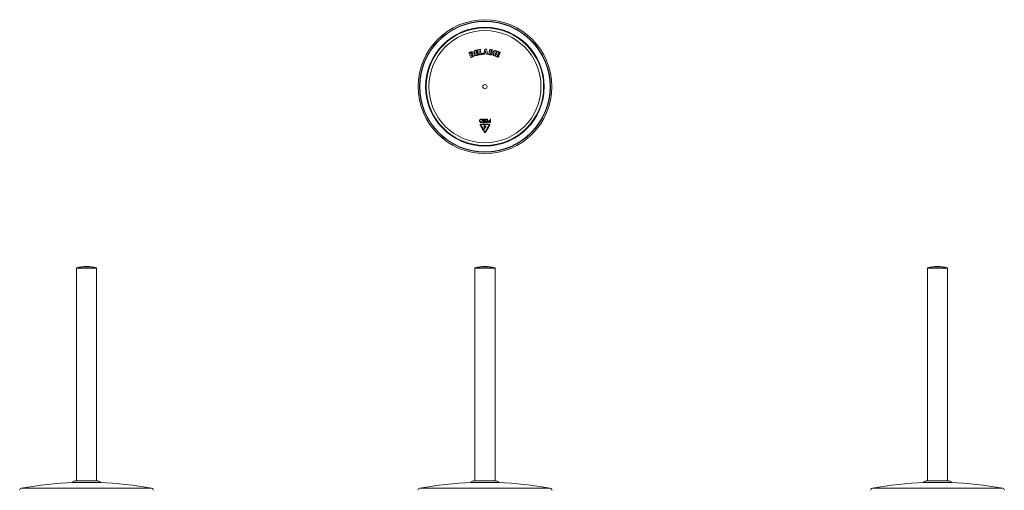
# Model space of a CAD drawing. Units: millimetres. Extents: x -176 to 509, y -266 to 512.
# Drawn here: x -176 to 509, y 185 to 512 of the extents above; entities that cross this region are included whole.
import ezdxf

# ---------------------------------------------------------------- set-up
doc = ezdxf.new("R2010")
doc.units = ezdxf.units.MM

msp = doc.modelspace()

# ---------------------------------------------------------------- linework, layer by layer
at = {"color": 7, "linetype": 'Continuous', "lineweight": 0}
for p, q in [((152.32, 488.33), (152.34, 488.48)), ((147.21, 442.86), (147.85, 442.86)), ((148.19, 437.66), (147.48, 437.66)), ((-136.31, 339.28), (-136.31, 191.66)), ((-122.31, 191.66), (-122.31, 339.28)), ((140.74, 339.28), (140.74, 191.66)), ((154.74, 191.66), (154.74, 339.28)), ((455.41, 339.28), (455.41, 191.66)), ((469.41, 191.66), (469.41, 339.28)), ((-119.41, 190.47), (-139.21, 190.47)), ((-122.26, 191.66), (-136.36, 191.66)), ((138.44, 190.47), (137.84, 190.47)), ((157.64, 190.47), (138.44, 190.47)), ((141.12, 191.66), (140.69, 191.66)), ((154.79, 191.66), (141.12, 191.66)), ((465.78, 190.47), (452.51, 190.47)), ((464.81, 191.66), (455.36, 191.66)), ((469.46, 191.66), (464.81, 191.66)), ((472.31, 190.47), (465.78, 190.47))]:
    msp.add_line(p, q, dxfattribs=at)
at = {"color": 8, "linetype": 'Continuous', "lineweight": 0}
for p, q in [((-122.31, 339.28), (-136.31, 339.28)), ((-136.12, 339.52), (-122.49, 339.52)), ((147.74, 339.28), (140.74, 339.28)), ((140.93, 339.52), (147.74, 339.52)), ((147.74, 339.52), (154.56, 339.52)), ((154.74, 339.28), (147.74, 339.28)), ((469.41, 339.28), (455.41, 339.28)), ((455.59, 339.52), (469.23, 339.52)), ((-174.58, 186.5), (-84.04, 186.5)), ((102.47, 186.5), (193.02, 186.5)), ((417.14, 186.5), (507.68, 186.5))]:
    msp.add_line(p, q, dxfattribs=at)
at = {"color": 7, "linetype": 'Continuous', "lineweight": 0, "flags": 128}
for points in [[(137.93, 489.48), (137.76, 489.41), (137.59, 489.34), (137.43, 489.27), (137.26, 489.19), (137.1, 489.12), (136.93, 489.05), (136.77, 488.98), (136.6, 488.91)], [(136.6, 488.91), (136.77, 488.51), (136.94, 488.11), (137.12, 487.71), (137.3, 487.3), (137.47, 486.89), (137.65, 486.48), (137.83, 486.06), (138.01, 485.64)], [(137.97, 488.81), (137.95, 488.8), (137.94, 488.8), (137.93, 488.79), (137.91, 488.78), (137.9, 488.78), (137.89, 488.77), (137.87, 488.77), (137.86, 488.76)], [(137.86, 488.76), (137.97, 488.5), (138.08, 488.24), (138.2, 487.98), (138.31, 487.72), (138.42, 487.46), (138.54, 487.19), (138.65, 486.93), (138.77, 486.66)], [(138.01, 485.64), (138.21, 485.73), (138.4, 485.81), (138.6, 485.9), (138.8, 485.98), (138.99, 486.07), (139.19, 486.15), (139.39, 486.24), (139.58, 486.32)], [(138.77, 486.66), (138.79, 486.67), (138.81, 486.68), (138.83, 486.69), (138.86, 486.7), (138.88, 486.71), (138.9, 486.72), (138.92, 486.73), (138.95, 486.74)], [(140.37, 488.31), (140.36, 488.34), (140.34, 488.37), (140.33, 488.4), (140.32, 488.43), (140.3, 488.46), (140.29, 488.49), (140.28, 488.52), (140.26, 488.55)], [(142.48, 490.87), (142.21, 490.81), (141.95, 490.74), (141.69, 490.68), (141.43, 490.61), (141.17, 490.55), (140.9, 490.48), (140.64, 490.42), (140.38, 490.35)], [(140.38, 490.35), (140.48, 489.93), (140.59, 489.51), (140.69, 489.08), (140.8, 488.65), (140.91, 488.22), (141.02, 487.78), (141.13, 487.34), (141.24, 486.9)], [(141.24, 486.9), (141.51, 486.97), (141.78, 487.03), (142.05, 487.1), (142.32, 487.17), (142.59, 487.24), (142.86, 487.3), (143.13, 487.37), (143.4, 487.44)], [(141.6, 490), (141.73, 490.03), (141.86, 490.06), (141.98, 490.1), (142.11, 490.13), (142.24, 490.16), (142.37, 490.19), (142.5, 490.22), (142.63, 490.26)], [(141.78, 489.26), (141.76, 489.36), (141.74, 489.45), (141.71, 489.54), (141.69, 489.63), (141.67, 489.72), (141.64, 489.82), (141.62, 489.91), (141.6, 490)], [(142.75, 489.5), (142.63, 489.47), (142.51, 489.44), (142.39, 489.41), (142.26, 489.38), (142.14, 489.35), (142.02, 489.32), (141.9, 489.29), (141.78, 489.26)], [(141.95, 488.58), (142.07, 488.61), (142.19, 488.64), (142.31, 488.67), (142.43, 488.7), (142.55, 488.73), (142.67, 488.76), (142.8, 488.79), (142.92, 488.82)], [(142.15, 487.78), (142.12, 487.88), (142.1, 487.98), (142.07, 488.08), (142.05, 488.18), (142.02, 488.28), (142, 488.38), (141.97, 488.48), (141.95, 488.58)], [(143.24, 488.05), (143.11, 488.02), (142.97, 487.98), (142.83, 487.95), (142.7, 487.92), (142.56, 487.88), (142.42, 487.85), (142.29, 487.81), (142.15, 487.78)], [(142.63, 490.26), (142.61, 490.33), (142.59, 490.41), (142.57, 490.49), (142.55, 490.56), (142.53, 490.64), (142.51, 490.72), (142.5, 490.79), (142.48, 490.87)], [(142.92, 488.82), (142.9, 488.91), (142.87, 488.99), (142.85, 489.08), (142.83, 489.16), (142.81, 489.25), (142.79, 489.33), (142.77, 489.42), (142.75, 489.5)], [(143.4, 487.44), (143.38, 487.51), (143.36, 487.59), (143.34, 487.67), (143.32, 487.74), (143.3, 487.82), (143.28, 487.9), (143.26, 487.98), (143.24, 488.05)], [(144.53, 491.19), (144.39, 491.17), (144.26, 491.15), (144.12, 491.13), (143.98, 491.12), (143.85, 491.1), (143.71, 491.08), (143.58, 491.06), (143.44, 491.05)], [(143.44, 491.05), (143.49, 490.62), (143.55, 490.18), (143.61, 489.75), (143.66, 489.31), (143.72, 488.87), (143.78, 488.42), (143.83, 487.97), (143.89, 487.52)], [(143.89, 487.52), (144.17, 487.55), (144.44, 487.59), (144.72, 487.63), (145, 487.66), (145.27, 487.7), (145.55, 487.73), (145.83, 487.77), (146.1, 487.8)], [(144.9, 488.29), (144.85, 488.66), (144.81, 489.03), (144.76, 489.39), (144.71, 489.75), (144.67, 490.12), (144.62, 490.47), (144.57, 490.83), (144.53, 491.19)], [(146.02, 488.43), (145.88, 488.41), (145.74, 488.4), (145.6, 488.38), (145.46, 488.36), (145.32, 488.34), (145.18, 488.32), (145.04, 488.31), (144.9, 488.29)], [(146.1, 487.8), (146.09, 487.88), (146.08, 487.96), (146.07, 488.04), (146.06, 488.12), (146.05, 488.2), (146.04, 488.28), (146.03, 488.35), (146.02, 488.43)], [(147.74, 491.38), (147.61, 490.95), (147.47, 490.51), (147.32, 490.07), (147.18, 489.63), (147.04, 489.18), (146.89, 488.73), (146.75, 488.28), (146.6, 487.83)], [(146.6, 487.83), (146.69, 487.83), (146.77, 487.83), (146.85, 487.83), (146.94, 487.83), (147.02, 487.83), (147.1, 487.83), (147.19, 487.83), (147.27, 487.83)], [(147.27, 487.83), (147.31, 487.95), (147.35, 488.08), (147.39, 488.2), (147.43, 488.33), (147.47, 488.45), (147.51, 488.57), (147.55, 488.7), (147.59, 488.82)], [(147.59, 488.82), (147.7, 488.82), (147.81, 488.82), (147.92, 488.82), (148.04, 488.82), (148.15, 488.82), (148.26, 488.82), (148.37, 488.82), (148.48, 488.82)], [(148.78, 491.38), (148.65, 491.38), (148.52, 491.38), (148.39, 491.38), (148.26, 491.38), (148.13, 491.38), (148, 491.38), (147.87, 491.38), (147.74, 491.38)], [(148.02, 490.18), (148, 490.1), (147.97, 490.01), (147.95, 489.93), (147.92, 489.85), (147.89, 489.77), (147.87, 489.69), (147.84, 489.6), (147.81, 489.52)], [(147.81, 489.52), (147.87, 489.52), (147.92, 489.52), (147.98, 489.52), (148.03, 489.52), (148.08, 489.52), (148.14, 489.52), (148.19, 489.52), (148.25, 489.52)], [(148.25, 489.52), (148.22, 489.6), (148.19, 489.69), (148.16, 489.77), (148.14, 489.85), (148.11, 489.93), (148.08, 490.01), (148.05, 490.1), (148.02, 490.18)], [(148.48, 488.82), (148.53, 488.7), (148.57, 488.57), (148.61, 488.45), (148.65, 488.32), (148.7, 488.2), (148.74, 488.07), (148.78, 487.95), (148.82, 487.82)], [(149.98, 487.82), (149.83, 488.28), (149.68, 488.73), (149.52, 489.18), (149.37, 489.63), (149.22, 490.07), (149.07, 490.51), (148.93, 490.95), (148.78, 491.38)], [(148.82, 487.82), (148.97, 487.82), (149.11, 487.82), (149.26, 487.82), (149.4, 487.82), (149.55, 487.82), (149.69, 487.82), (149.84, 487.82), (149.98, 487.82)], [(151.03, 491.18), (150.96, 490.75), (150.89, 490.32), (150.82, 489.89), (150.75, 489.45), (150.68, 489.01), (150.61, 488.57), (150.54, 488.12), (150.47, 487.67)], [(150.47, 487.67), (150.69, 487.64), (150.91, 487.6), (151.13, 487.56), (151.35, 487.53), (151.57, 487.49), (151.8, 487.46), (152.02, 487.42), (152.24, 487.39)], [(152.65, 490.92), (152.45, 490.95), (152.24, 490.99), (152.04, 491.02), (151.84, 491.05), (151.64, 491.08), (151.43, 491.12), (151.23, 491.15), (151.03, 491.18)], [(151.78, 488.94), (151.77, 488.84), (151.75, 488.74), (151.73, 488.63), (151.72, 488.53), (151.7, 488.43), (151.68, 488.33), (151.67, 488.23), (151.65, 488.12)], [(151.65, 488.12), (151.69, 488.12), (151.72, 488.11), (151.75, 488.11), (151.79, 488.1), (151.82, 488.1), (151.86, 488.09), (151.89, 488.08), (151.93, 488.08)], [(151.99, 488.91), (151.97, 488.91), (151.94, 488.91), (151.91, 488.92), (151.89, 488.92), (151.86, 488.93), (151.83, 488.93), (151.81, 488.94), (151.78, 488.94)], [(152.01, 490.38), (152, 490.29), (151.98, 490.2), (151.97, 490.1), (151.95, 490.01), (151.94, 489.91), (151.92, 489.82), (151.91, 489.73), (151.89, 489.63)], [(151.89, 489.63), (151.93, 489.63), (151.96, 489.62), (152, 489.61), (152.03, 489.61), (152.06, 489.6), (152.1, 489.6), (152.13, 489.59), (152.17, 489.59)], [(152.29, 490.34), (152.25, 490.34), (152.22, 490.35), (152.18, 490.35), (152.15, 490.36), (152.12, 490.37), (152.08, 490.37), (152.05, 490.38), (152.01, 490.38)], [(154.67, 490.46), (154.54, 490.05), (154.41, 489.63), (154.27, 489.21), (154.14, 488.79), (154, 488.37), (153.86, 487.94), (153.72, 487.51), (153.58, 487.07)], [(153.58, 487.07), (153.71, 487.03), (153.84, 486.99), (153.97, 486.95), (154.1, 486.91), (154.24, 486.86), (154.37, 486.82), (154.5, 486.78), (154.63, 486.74)], [(154.63, 486.74), (154.77, 487.17), (154.91, 487.6), (155.05, 488.03), (155.18, 488.45), (155.32, 488.87), (155.45, 489.29), (155.59, 489.71), (155.72, 490.12)], [(155.72, 490.12), (155.59, 490.16), (155.46, 490.2), (155.33, 490.25), (155.2, 490.29), (155.07, 490.33), (154.94, 490.37), (154.81, 490.42), (154.67, 490.46)], [(156.4, 489.9), (156.24, 489.5), (156.08, 489.09), (155.92, 488.69), (155.76, 488.27), (155.6, 487.86), (155.44, 487.44), (155.27, 487.02), (155.11, 486.59)], [(155.11, 486.59), (155.37, 486.49), (155.63, 486.39), (155.89, 486.29), (156.14, 486.19), (156.4, 486.09), (156.66, 485.98), (156.92, 485.88), (157.18, 485.78)], [(156.36, 486.78), (156.4, 486.88), (156.44, 486.98), (156.47, 487.07), (156.51, 487.17), (156.55, 487.27), (156.59, 487.36), (156.62, 487.46), (156.66, 487.55)], [(157.41, 486.37), (157.28, 486.42), (157.15, 486.48), (157.02, 486.53), (156.89, 486.58), (156.76, 486.63), (156.62, 486.68), (156.49, 486.73), (156.36, 486.78)], [(158.41, 489.12), (158.16, 489.22), (157.91, 489.32), (157.66, 489.41), (157.41, 489.51), (157.15, 489.61), (156.9, 489.71), (156.65, 489.81), (156.4, 489.9)], [(156.66, 487.55), (156.78, 487.51), (156.89, 487.46), (157.01, 487.42), (157.13, 487.37), (157.24, 487.33), (157.36, 487.28), (157.47, 487.24), (157.59, 487.19)], [(156.92, 488.21), (156.95, 488.3), (156.99, 488.38), (157.02, 488.47), (157.06, 488.56), (157.09, 488.65), (157.12, 488.74), (157.16, 488.83), (157.19, 488.91)], [(157.84, 487.84), (157.73, 487.89), (157.61, 487.93), (157.5, 487.98), (157.38, 488.03), (157.26, 488.07), (157.15, 488.12), (157.03, 488.16), (156.92, 488.21)], [(157.18, 485.78), (157.21, 485.86), (157.24, 485.93), (157.27, 486), (157.3, 486.08), (157.33, 486.15), (157.36, 486.23), (157.38, 486.3), (157.41, 486.37)], [(157.19, 488.91), (157.32, 488.87), (157.44, 488.82), (157.56, 488.77), (157.69, 488.72), (157.81, 488.67), (157.94, 488.62), (158.06, 488.58), (158.18, 488.53)], [(157.59, 487.19), (157.62, 487.27), (157.65, 487.36), (157.69, 487.44), (157.72, 487.52), (157.75, 487.6), (157.78, 487.68), (157.81, 487.76), (157.84, 487.84)], [(158.18, 488.53), (158.21, 488.6), (158.24, 488.68), (158.27, 488.75), (158.3, 488.82), (158.33, 488.9), (158.36, 488.97), (158.38, 489.05), (158.41, 489.12)], [(144.54, 438.69), (144.71, 438.4), (144.87, 438.12), (145.03, 437.84), (145.19, 437.57), (145.35, 437.29), (145.51, 437.02), (145.66, 436.74), (145.82, 436.47)], [(146.08, 436.62), (145.92, 436.89), (145.77, 437.16), (145.61, 437.44), (145.45, 437.72), (145.29, 437.99), (145.13, 438.27), (144.97, 438.55), (144.8, 438.84)], [(146.93, 439.36), (146.68, 439.36), (146.43, 439.36), (146.18, 439.36), (145.93, 439.36), (145.68, 439.36), (145.43, 439.36), (145.18, 439.36), (144.93, 439.36)], [(144.93, 439.06), (145.18, 439.06), (145.43, 439.06), (145.68, 439.06), (145.93, 439.06), (146.18, 439.06), (146.43, 439.06), (146.68, 439.06), (146.93, 439.06)], [(145.22, 442.86), (145.31, 442.86), (145.4, 442.86), (145.5, 442.86), (145.59, 442.86), (145.68, 442.86), (145.77, 442.86), (145.86, 442.86), (145.96, 442.86)], [(145.74, 442.62), (145.71, 442.62), (145.67, 442.62), (145.64, 442.62), (145.61, 442.62), (145.57, 442.62), (145.54, 442.62), (145.5, 442.62), (145.47, 442.62)], [(145.95, 440.48), (145.89, 440.48), (145.83, 440.48), (145.77, 440.48), (145.71, 440.48), (145.65, 440.48), (145.59, 440.48), (145.53, 440.48), (145.47, 440.48)], [(145.57, 440.72), (145.59, 440.72), (145.61, 440.72), (145.64, 440.72), (145.66, 440.72), (145.68, 440.72), (145.7, 440.72), (145.72, 440.72), (145.74, 440.72)], [(145.74, 440.72), (145.74, 440.96), (145.74, 441.19), (145.74, 441.43), (145.74, 441.66), (145.74, 441.9), (145.74, 442.14), (145.74, 442.38), (145.74, 442.62)], [(145.96, 442.86), (145.96, 442.56), (145.96, 442.26), (145.96, 441.96), (145.96, 441.66), (145.95, 441.36), (145.95, 441.06), (145.95, 440.77), (145.95, 440.48)], [(146.92, 439.71), (146.9, 439.68), (146.88, 439.65), (146.86, 439.62), (146.84, 439.58), (146.82, 439.55), (146.8, 439.52), (146.78, 439.49), (146.77, 439.45)], [(146.77, 439.45), (146.79, 439.44), (146.81, 439.43), (146.83, 439.42), (146.85, 439.41), (146.87, 439.39), (146.89, 439.38), (146.91, 439.37), (146.93, 439.36)], [(146.93, 439.06), (146.91, 439.05), (146.89, 439.03), (146.87, 439.02), (146.85, 439.01), (146.83, 439), (146.81, 438.99), (146.79, 438.97), (146.77, 438.96)], [(146.77, 438.96), (146.78, 438.93), (146.8, 438.9), (146.82, 438.87), (146.84, 438.83), (146.86, 438.8), (146.88, 438.77), (146.9, 438.74), (146.91, 438.7)], [(146.91, 438.7), (147.02, 438.77), (147.13, 438.83), (147.24, 438.89), (147.35, 438.95), (147.46, 439.02), (147.57, 439.08), (147.68, 439.14), (147.79, 439.21)], [(147.79, 439.21), (147.68, 439.27), (147.57, 439.33), (147.46, 439.4), (147.35, 439.46), (147.24, 439.52), (147.14, 439.59), (147.03, 439.65), (146.92, 439.71)], [(147.27, 437.91), (147.27, 437.98), (147.27, 438.04), (147.27, 438.11), (147.27, 438.18), (147.27, 438.25), (147.27, 438.32), (147.27, 438.39), (147.27, 438.46)], [(147.27, 438.46), (147.3, 438.46), (147.32, 438.46), (147.35, 438.46), (147.38, 438.46), (147.4, 438.46), (147.43, 438.46), (147.46, 438.46), (147.48, 438.46)], [(147.64, 442.61), (147.6, 442.61), (147.56, 442.61), (147.52, 442.61), (147.48, 442.61), (147.45, 442.61), (147.41, 442.61), (147.37, 442.61), (147.33, 442.61)], [(147.34, 440.72), (147.38, 440.72), (147.42, 440.72), (147.45, 440.72), (147.49, 440.72), (147.52, 440.72), (147.56, 440.72), (147.6, 440.72), (147.63, 440.72)], [(147.85, 440.48), (147.79, 440.48), (147.73, 440.48), (147.67, 440.48), (147.61, 440.48), (147.56, 440.48), (147.5, 440.48), (147.44, 440.48), (147.38, 440.48)], [(147.48, 438.46), (147.48, 438.39), (147.48, 438.32), (147.48, 438.25), (147.48, 438.18), (147.48, 438.11), (147.48, 438.04), (147.48, 437.98), (147.48, 437.91)], [(147.49, 441.73), (147.51, 441.73), (147.53, 441.73), (147.55, 441.73), (147.56, 441.73), (147.58, 441.73), (147.6, 441.73), (147.62, 441.73), (147.63, 441.73)], [(147.63, 441.48), (147.62, 441.48), (147.6, 441.48), (147.58, 441.48), (147.56, 441.48), (147.54, 441.48), (147.53, 441.48), (147.51, 441.48), (147.49, 441.48)], [(147.63, 441.73), (147.63, 441.84), (147.63, 441.95), (147.63, 442.06), (147.63, 442.17), (147.63, 442.28), (147.64, 442.39), (147.64, 442.5), (147.64, 442.61)], [(147.63, 440.72), (147.63, 440.82), (147.63, 440.91), (147.63, 441.01), (147.63, 441.1), (147.63, 441.2), (147.63, 441.29), (147.63, 441.39), (147.63, 441.48)], [(147.85, 442.86), (147.85, 442.55), (147.85, 442.25), (147.85, 441.95), (147.85, 441.66), (147.85, 441.36), (147.85, 441.06), (147.85, 440.77), (147.85, 440.48)], [(148.09, 439.36), (148.09, 439.32), (148.09, 439.28), (148.09, 439.24), (148.09, 439.21), (148.09, 439.17), (148.09, 439.13), (148.09, 439.09), (148.09, 439.06)], [(150.65, 439.35), (150.33, 439.35), (150.01, 439.35), (149.69, 439.36), (149.37, 439.36), (149.05, 439.36), (148.73, 439.36), (148.41, 439.36), (148.09, 439.36)], [(148.09, 439.06), (148.41, 439.06), (148.73, 439.06), (149.05, 439.06), (149.37, 439.06), (149.69, 439.06), (150.01, 439.05), (150.33, 439.05), (150.65, 439.05)], [(148.27, 440.48), (148.27, 440.51), (148.27, 440.54), (148.27, 440.57), (148.27, 440.6), (148.27, 440.63), (148.27, 440.66), (148.27, 440.69), (148.27, 440.72)], [(148.27, 440.72), (148.42, 440.72), (148.56, 440.72), (148.7, 440.72), (148.84, 440.72), (148.98, 440.72), (149.12, 440.72), (149.26, 440.72), (149.4, 440.72)], [(149.62, 440.47), (149.45, 440.47), (149.28, 440.47), (149.11, 440.47), (148.95, 440.47), (148.78, 440.47), (148.61, 440.48), (148.44, 440.48), (148.27, 440.48)], [(148.28, 442.61), (148.28, 442.64), (148.28, 442.67), (148.28, 442.7), (148.28, 442.73), (148.28, 442.76), (148.28, 442.8), (148.28, 442.83), (148.28, 442.86)], [(148.28, 442.86), (148.44, 442.86), (148.61, 442.86), (148.78, 442.86), (148.95, 442.86), (149.12, 442.86), (149.28, 442.86), (149.45, 442.86), (149.62, 442.86)], [(149.41, 442.61), (149.26, 442.61), (149.12, 442.61), (148.98, 442.61), (148.84, 442.61), (148.7, 442.61), (148.56, 442.61), (148.42, 442.61), (148.28, 442.61)], [(148.28, 441.45), (148.28, 441.48), (148.28, 441.51), (148.28, 441.54), (148.28, 441.57), (148.28, 441.6), (148.28, 441.64), (148.28, 441.67), (148.28, 441.7)], [(148.28, 441.7), (148.42, 441.7), (148.56, 441.7), (148.7, 441.7), (148.84, 441.7), (148.98, 441.7), (149.12, 441.7), (149.26, 441.7), (149.4, 441.7)], [(149.4, 441.45), (149.26, 441.45), (149.12, 441.45), (148.98, 441.45), (148.84, 441.45), (148.7, 441.45), (148.56, 441.45), (148.42, 441.45), (148.28, 441.45)], [(149.4, 441.7), (149.41, 441.81), (149.41, 441.92), (149.41, 442.04), (149.41, 442.15), (149.41, 442.27), (149.41, 442.38), (149.41, 442.5), (149.41, 442.61)], [(149.4, 440.72), (149.4, 440.81), (149.4, 440.9), (149.4, 440.99), (149.4, 441.08), (149.4, 441.18), (149.4, 441.27), (149.4, 441.36), (149.4, 441.45)], [(149.62, 442.86), (149.62, 442.55), (149.62, 442.25), (149.62, 441.95), (149.62, 441.65), (149.62, 441.36), (149.62, 441.06), (149.62, 440.77), (149.62, 440.47)], [(150.77, 438.83), (150.65, 438.61), (150.52, 438.39), (150.4, 438.17), (150.27, 437.96), (150.15, 437.74), (150.02, 437.53), (149.9, 437.31), (149.78, 437.1)], [(150.03, 436.95), (150.16, 437.16), (150.28, 437.38), (150.41, 437.59), (150.53, 437.81), (150.66, 438.02), (150.78, 438.24), (150.91, 438.46), (151.03, 438.68)], [(150.92, 440.72), (150.98, 440.72), (151.03, 440.72), (151.09, 440.72), (151.14, 440.72), (151.19, 440.72), (151.25, 440.72), (151.3, 440.72), (151.36, 440.72)], [(151.36, 441.51), (151.31, 441.51), (151.25, 441.51), (151.2, 441.51), (151.15, 441.51), (151.1, 441.51), (151.05, 441.51), (150.99, 441.52), (150.94, 441.52)], [(151.57, 440.47), (151.51, 440.47), (151.45, 440.47), (151.4, 440.47), (151.34, 440.47), (151.28, 440.47), (151.22, 440.47), (151.16, 440.47), (151.1, 440.47)], [(151.19, 441.75), (151.21, 441.75), (151.23, 441.75), (151.25, 441.75), (151.27, 441.75), (151.3, 441.75), (151.32, 441.75), (151.34, 441.75), (151.36, 441.75)], [(151.36, 441.75), (151.36, 441.89), (151.36, 442.03), (151.36, 442.16), (151.36, 442.3), (151.36, 442.44), (151.36, 442.58), (151.36, 442.72), (151.36, 442.85)], [(151.36, 442.85), (151.39, 442.85), (151.41, 442.85), (151.44, 442.85), (151.47, 442.85), (151.49, 442.85), (151.52, 442.85), (151.55, 442.85), (151.57, 442.85)], [(151.36, 440.72), (151.36, 440.82), (151.36, 440.91), (151.36, 441.01), (151.36, 441.11), (151.36, 441.21), (151.36, 441.31), (151.36, 441.41), (151.36, 441.51)], [(151.57, 442.85), (151.57, 442.55), (151.57, 442.25), (151.57, 441.95), (151.57, 441.65), (151.57, 441.35), (151.57, 441.06), (151.57, 440.76), (151.57, 440.47)], [(145.82, 436.47), (145.85, 436.49), (145.88, 436.51), (145.92, 436.53), (145.95, 436.55), (145.98, 436.56), (146.01, 436.58), (146.05, 436.6), (146.08, 436.62)], [(146.1, 436.29), (146.1, 436.16), (146.1, 436.03), (146.1, 435.9), (146.1, 435.78), (146.1, 435.65), (146.1, 435.53), (146.1, 435.4), (146.1, 435.28)], [(146.97, 435.78), (146.86, 435.84), (146.76, 435.91), (146.65, 435.97), (146.54, 436.03), (146.43, 436.1), (146.32, 436.16), (146.21, 436.22), (146.1, 436.29)], [(146.1, 435.28), (146.14, 435.28), (146.17, 435.28), (146.21, 435.28), (146.25, 435.28), (146.29, 435.28), (146.32, 435.28), (146.36, 435.28), (146.4, 435.28)], [(146.4, 435.47), (146.53, 435.25), (146.65, 435.03), (146.78, 434.81), (146.9, 434.59), (147.03, 434.38), (147.15, 434.16), (147.27, 433.95), (147.39, 433.74)], [(146.4, 435.28), (146.4, 435.3), (146.4, 435.32), (146.4, 435.35), (146.4, 435.37), (146.4, 435.39), (146.4, 435.42), (146.4, 435.44), (146.4, 435.47)], [(146.66, 435.62), (146.68, 435.6), (146.7, 435.59), (146.72, 435.58), (146.74, 435.57), (146.76, 435.56), (146.78, 435.54), (146.8, 435.53), (146.82, 435.52)], [(147.65, 433.89), (147.53, 434.1), (147.41, 434.31), (147.29, 434.53), (147.16, 434.74), (147.04, 434.96), (146.91, 435.18), (146.79, 435.4), (146.66, 435.62)], [(146.82, 435.52), (146.84, 435.55), (146.86, 435.59), (146.88, 435.62), (146.9, 435.65), (146.92, 435.68), (146.94, 435.72), (146.95, 435.75), (146.97, 435.78)], [(146.99, 437.66), (146.99, 437.69), (146.99, 437.73), (146.99, 437.76), (146.99, 437.79), (146.99, 437.82), (146.99, 437.85), (146.99, 437.88), (146.99, 437.91)], [(146.99, 437.91), (147.03, 437.91), (147.06, 437.91), (147.1, 437.91), (147.13, 437.91), (147.17, 437.91), (147.2, 437.91), (147.24, 437.91), (147.27, 437.91)], [(147.27, 437.66), (147.24, 437.66), (147.2, 437.66), (147.17, 437.66), (147.13, 437.66), (147.1, 437.66), (147.06, 437.66), (147.03, 437.66), (146.99, 437.66)], [(147.27, 436.02), (147.27, 436.22), (147.27, 436.42), (147.27, 436.63), (147.27, 436.83), (147.27, 437.04), (147.27, 437.25), (147.27, 437.45), (147.27, 437.66)], [(147.31, 436.02), (147.31, 436.02), (147.3, 436.02), (147.29, 436.02), (147.29, 436.02), (147.28, 436.02), (147.28, 436.02), (147.27, 436.02), (147.27, 436.02)], [(148.61, 437.91), (148.45, 437.67), (148.28, 437.43), (148.12, 437.19), (147.96, 436.95), (147.79, 436.72), (147.63, 436.48), (147.47, 436.25), (147.31, 436.02)], [(147.48, 437.91), (147.62, 437.91), (147.77, 437.91), (147.91, 437.91), (148.05, 437.91), (148.19, 437.91), (148.33, 437.91), (148.47, 437.91), (148.61, 437.91)], [(147.48, 437.66), (147.48, 437.53), (147.48, 437.4), (147.48, 437.27), (147.48, 437.14), (147.48, 437.01), (147.48, 436.89), (147.48, 436.76), (147.48, 436.63)], [(147.48, 436.63), (147.57, 436.76), (147.66, 436.89), (147.75, 437.01), (147.84, 437.14), (147.92, 437.27), (148.01, 437.4), (148.1, 437.53), (148.19, 437.66)], [(149.19, 436.1), (149.03, 435.81), (148.87, 435.53), (148.71, 435.25), (148.55, 434.98), (148.39, 434.7), (148.23, 434.43), (148.07, 434.16), (147.91, 433.89)], [(148.17, 433.74), (148.33, 434.01), (148.49, 434.28), (148.65, 434.55), (148.8, 434.83), (148.97, 435.1), (149.13, 435.38), (149.29, 435.66), (149.45, 435.95)], [(149.45, 435.95), (149.42, 435.97), (149.39, 435.99), (149.36, 436), (149.32, 436.02), (149.29, 436.04), (149.26, 436.06), (149.23, 436.08), (149.19, 436.1)], [(149.48, 437.29), (149.48, 437.16), (149.48, 437.04), (149.48, 436.91), (149.47, 436.78), (149.47, 436.66), (149.47, 436.53), (149.47, 436.41), (149.47, 436.28)], [(149.47, 436.28), (149.58, 436.35), (149.69, 436.41), (149.8, 436.47), (149.91, 436.53), (150.02, 436.6), (150.13, 436.66), (150.24, 436.72), (150.35, 436.79)], [(149.78, 437.29), (149.74, 437.29), (149.7, 437.29), (149.66, 437.29), (149.63, 437.29), (149.59, 437.29), (149.55, 437.29), (149.51, 437.29), (149.48, 437.29)], [(149.78, 437.1), (149.78, 437.13), (149.78, 437.15), (149.78, 437.17), (149.78, 437.2), (149.78, 437.22), (149.78, 437.24), (149.78, 437.27), (149.78, 437.29)], [(150.2, 437.05), (150.18, 437.03), (150.16, 437.02), (150.14, 437.01), (150.12, 437), (150.1, 436.99), (150.08, 436.98), (150.06, 436.96), (150.03, 436.95)], [(150.35, 436.79), (150.33, 436.82), (150.31, 436.85), (150.29, 436.88), (150.27, 436.92), (150.26, 436.95), (150.24, 436.98), (150.22, 437.01), (150.2, 437.05)]]:
    msp.add_lwpolyline(points, dxfattribs=at)
at = {"color": 7, "linetype": 'Continuous', "lineweight": 0}
for radius in [46.5, 45.5, 45.25, 41.25, 40.83, 38.97, 1.5]:
    msp.add_circle((147.74, 465.36), radius, dxfattribs=at)
for centre, radius, start, end in [((-136.06, 339.28), 0.25, 105.82662, 180), ((-129.31, 315.47), 25, 74.17338, 105.82662), ((-122.56, 339.28), 0.25, 0, 74.17338), ((140.99, 339.28), 0.25, 105.82662, 180), ((147.74, 315.47), 25, 74.17338, 105.82662), ((154.49, 339.28), 0.25, 0, 74.17338), ((455.66, 339.28), 0.25, 105.82662, 180), ((462.41, 315.47), 25, 74.17338, 105.82662), ((469.16, 339.28), 0.25, 0, 74.17338), ((-174.31, 185.02), 1.5, 100.43305, 180), ((-129.31, -59.37), 250, 92.06309, 100.43305), ((-136.36, 187.66), 4, 90, 135.43869), ((-122.26, 187.66), 4, 44.56131, 90), ((-129.31, -59.37), 250, 79.56695, 87.93691), ((-84.31, 185.02), 1.5, 0, 79.56695), ((102.74, 185.02), 1.5, 100.43305, 180), ((147.74, -59.37), 250, 92.06309, 100.43305), ((140.69, 187.66), 4, 90, 135.43869), ((154.79, 187.66), 4, 44.56131, 90), ((147.74, -59.37), 250, 79.56695, 87.93691), ((192.74, 185.02), 1.5, 0, 79.56695), ((417.41, 185.02), 1.5, 100.43305, 180), ((462.41, -59.37), 250, 92.06309, 100.43305), ((455.36, 187.66), 4, 90, 135.43869), ((469.46, 187.66), 4, 44.56131, 90), ((462.41, -59.37), 250, 79.56695, 87.93691), ((507.41, 185.02), 1.5, 0, 79.56695)]:
    msp.add_arc(centre, radius, start, end, dxfattribs=at)
for points, knots in [([(140.26, 488.55), (140.23, 488.63), (140.15, 488.79), (140, 488.99), (139.8, 489.2), (139.53, 489.4), (139.22, 489.54), (138.92, 489.61), (138.64, 489.63), (138.35, 489.61), (138.11, 489.56), (137.97, 489.5), (137.93, 489.48)], [0, 0, 0, 0, 0.099208, 0.198782, 0.297942, 0.432894, 0.567681, 0.66298, 0.758212, 0.854022, 0.949783, 1, 1, 1, 1]), ([(138.73, 488.7), (138.7, 488.73), (138.63, 488.78), (138.51, 488.83), (138.38, 488.86), (138.25, 488.87), (138.12, 488.86), (138.02, 488.83), (137.98, 488.81), (137.97, 488.81)], [0, 0, 0, 0, 0.167766, 0.335409, 0.504623, 0.673635, 0.818629, 0.963542, 1, 1, 1, 1]), ([(139.31, 487.21), (139.32, 487.32), (139.34, 487.57), (139.28, 487.9), (139.16, 488.19), (138.99, 488.47), (138.82, 488.62), (138.73, 488.7)], [0, 0, 0, 0, 0.206604, 0.421497, 0.600365, 0.783766, 1, 1, 1, 1]), ([(138.95, 486.74), (139, 486.77), (139.11, 486.83), (139.23, 486.97), (139.29, 487.1), (139.3, 487.18), (139.31, 487.21)], [0, 0, 0, 0, 0.285035, 0.569745, 0.871366, 1, 1, 1, 1]), ([(139.58, 486.32), (139.65, 486.36), (139.79, 486.42), (139.97, 486.56), (140.13, 486.72), (140.26, 486.9), (140.37, 487.09), (140.45, 487.31), (140.49, 487.54), (140.5, 487.8), (140.46, 488.06), (140.4, 488.23), (140.37, 488.31)], [0, 0, 0, 0, 0.08844, 0.176908, 0.265106, 0.353348, 0.447025, 0.540749, 0.647851, 0.754997, 0.877488, 1, 1, 1, 1]), ([(151.93, 488.08), (151.96, 488.08), (152.03, 488.07), (152.13, 488.1), (152.22, 488.16), (152.29, 488.24), (152.31, 488.3), (152.32, 488.33)], [0, 0, 0, 0, 0.1911645, 0.3822581, 0.5847498, 0.8153138, 1, 1, 1, 1]), ([(152.34, 488.48), (152.34, 488.51), (152.34, 488.57), (152.3, 488.68), (152.23, 488.79), (152.12, 488.87), (152.03, 488.9), (151.99, 488.91)], [0, 0, 0, 0, 0.164138, 0.328149, 0.608272, 0.808674, 1, 1, 1, 1]), ([(152.17, 489.59), (152.2, 489.59), (152.25, 489.58), (152.33, 489.61), (152.4, 489.65), (152.45, 489.7), (152.46, 489.74), (152.47, 489.75)], [0, 0, 0, 0, 0.2084045, 0.4167769, 0.6389789, 0.8963907, 1, 1, 1, 1]), ([(152.24, 487.39), (152.29, 487.38), (152.4, 487.37), (152.56, 487.38), (152.71, 487.42), (152.85, 487.47), (152.99, 487.55), (153.11, 487.64), (153.18, 487.72), (153.22, 487.76)], [0, 0, 0, 0, 0.138088, 0.276216, 0.413948, 0.551748, 0.697993, 0.844311, 1, 1, 1, 1]), ([(152.52, 490.09), (152.51, 490.13), (152.5, 490.2), (152.43, 490.28), (152.36, 490.32), (152.31, 490.33), (152.29, 490.34)], [0, 0, 0, 0, 0.3585966, 0.6057988, 0.8543844, 1, 1, 1, 1]), ([(152.47, 489.75), (152.49, 489.8), (152.52, 489.89), (152.53, 490), (152.52, 490.07), (152.52, 490.09)], [0, 0, 0, 0, 0.415913, 0.845445, 1, 1, 1, 1]), ([(153.59, 489.91), (153.57, 489.99), (153.55, 490.15), (153.46, 490.35), (153.35, 490.52), (153.22, 490.66), (153.07, 490.77), (152.88, 490.87), (152.73, 490.9), (152.65, 490.92)], [0, 0, 0, 0, 0.1774, 0.3546, 0.477164, 0.599625, 0.723064, 0.846391, 1, 1, 1, 1]), ([(153.02, 489.04), (153.06, 489.06), (153.15, 489.1), (153.27, 489.18), (153.37, 489.27), (153.46, 489.39), (153.53, 489.52), (153.58, 489.69), (153.59, 489.82), (153.59, 489.91)], [0, 0, 0, 0, 0.122876, 0.245859, 0.368119, 0.490432, 0.63017, 0.76994, 1, 1, 1, 1]), ([(153.4, 488.13), (153.4, 488.21), (153.4, 488.36), (153.35, 488.58), (153.25, 488.78), (153.14, 488.93), (153.05, 489.01), (153.02, 489.04)], [0, 0, 0, 0, 0.230416, 0.46981, 0.668405, 0.874695, 1, 1, 1, 1]), ([(153.22, 487.76), (153.26, 487.82), (153.34, 487.93), (153.38, 488.06), (153.4, 488.13)], [0, 0, 0, 0, 0.489962, 1, 1, 1, 1]), ([(144, 441.7), (144.01, 441.78), (144.01, 441.95), (144.07, 442.17), (144.17, 442.36), (144.27, 442.51), (144.38, 442.62), (144.51, 442.72), (144.65, 442.78), (144.82, 442.83), (145.01, 442.86), (145.15, 442.86), (145.22, 442.86)], [0, 0, 0, 0, 0.140135, 0.279896, 0.383588, 0.487183, 0.565327, 0.643409, 0.722074, 0.800943, 0.900363, 1, 1, 1, 1]), ([(144.72, 440.56), (144.66, 440.59), (144.56, 440.63), (144.42, 440.73), (144.3, 440.84), (144.19, 440.98), (144.1, 441.16), (144.04, 441.35), (144.01, 441.53), (144, 441.64), (144, 441.7)], [0, 0, 0, 0, 0.1104, 0.220526, 0.33084, 0.441294, 0.593351, 0.745606, 0.872731, 1, 1, 1, 1]), ([(144.79, 442.56), (144.74, 442.54), (144.65, 442.5), (144.53, 442.43), (144.43, 442.34), (144.35, 442.23), (144.29, 442.11), (144.24, 441.98), (144.22, 441.84), (144.22, 441.75), (144.22, 441.7)], [0, 0, 0, 0, 0.120402, 0.240451, 0.360917, 0.481488, 0.606634, 0.731827, 0.865823, 1, 1, 1, 1]), ([(144.22, 441.7), (144.22, 441.63), (144.22, 441.5), (144.27, 441.32), (144.35, 441.17), (144.43, 441.05), (144.52, 440.96), (144.66, 440.86), (144.77, 440.82), (144.84, 440.79)], [0, 0, 0, 0, 0.181937, 0.3633, 0.488092, 0.612728, 0.718452, 0.824063, 1, 1, 1, 1]), ([(144.93, 439.36), (144.89, 439.36), (144.8, 439.35), (144.68, 439.29), (144.58, 439.2), (144.5, 439.07), (144.47, 438.9), (144.5, 438.77), (144.54, 438.7), (144.54, 438.69)], [0, 0, 0, 0, 0.125385, 0.250457, 0.387658, 0.551242, 0.743559, 0.954522, 1, 1, 1, 1]), ([(145.47, 440.48), (145.41, 440.48), (145.28, 440.48), (145.09, 440.49), (144.9, 440.51), (144.78, 440.55), (144.72, 440.56)], [0, 0, 0, 0, 0.250034, 0.500155, 0.74799, 1, 1, 1, 1]), ([(144.8, 438.84), (144.8, 438.86), (144.78, 438.89), (144.79, 438.95), (144.81, 439.01), (144.85, 439.04), (144.9, 439.06), (144.92, 439.06), (144.93, 439.06)], [0, 0, 0, 0, 0.211205, 0.404689, 0.616651, 0.773563, 0.904424, 1, 1, 1, 1]), ([(145.47, 442.62), (145.36, 442.61), (145.18, 442.61), (144.96, 442.59), (144.84, 442.57), (144.79, 442.56)], [0, 0, 0, 0, 0.495873, 0.746395, 1, 1, 1, 1]), ([(144.84, 440.79), (144.9, 440.78), (145.02, 440.75), (145.27, 440.73), (145.45, 440.72), (145.57, 440.72)], [0, 0, 0, 0, 0.250902, 0.501279, 1, 1, 1, 1]), ([(146.44, 442.18), (146.45, 442.23), (146.45, 442.32), (146.49, 442.44), (146.55, 442.55), (146.63, 442.64), (146.72, 442.72), (146.85, 442.8), (147.02, 442.85), (147.15, 442.86), (147.21, 442.86)], [0, 0, 0, 0, 0.1270772, 0.2537136, 0.3607193, 0.4678053, 0.5753598, 0.6828241, 0.8713552, 1, 1, 1, 1]), ([(146.9, 441.57), (146.86, 441.59), (146.77, 441.63), (146.63, 441.71), (146.54, 441.83), (146.48, 441.97), (146.45, 442.08), (146.45, 442.15), (146.44, 442.18)], [0, 0, 0, 0, 0.159307, 0.317611, 0.565418, 0.716917, 0.868464, 1, 1, 1, 1]), ([(146.63, 441.07), (146.63, 441.11), (146.63, 441.18), (146.67, 441.32), (146.75, 441.46), (146.85, 441.54), (146.9, 441.57)], [0, 0, 0, 0, 0.201479, 0.407211, 0.719707, 1, 1, 1, 1]), ([(147.38, 440.48), (147.33, 440.48), (147.23, 440.48), (147.07, 440.5), (146.9, 440.56), (146.76, 440.68), (146.66, 440.84), (146.63, 440.98), (146.63, 441.06), (146.63, 441.07)], [0, 0, 0, 0, 0.130788, 0.261252, 0.416686, 0.572438, 0.772416, 0.974912, 1, 1, 1, 1]), ([(147.33, 442.61), (147.28, 442.61), (147.18, 442.61), (147.02, 442.59), (146.87, 442.54), (146.76, 442.45), (146.67, 442.33), (146.66, 442.23), (146.66, 442.18)], [0, 0, 0, 0, 0.163128, 0.325621, 0.490676, 0.656133, 0.819112, 1, 1, 1, 1]), ([(146.66, 442.18), (146.66, 442.13), (146.67, 442.02), (146.77, 441.89), (146.9, 441.8), (147, 441.77), (147.05, 441.76)], [0, 0, 0, 0, 0.2704716, 0.5346799, 0.7820046, 1, 1, 1, 1]), ([(147.49, 441.48), (147.44, 441.48), (147.33, 441.48), (147.18, 441.46), (147.03, 441.41), (146.93, 441.32), (146.85, 441.21), (146.84, 441.12), (146.84, 441.07)], [0, 0, 0, 0, 0.172285, 0.343896, 0.503411, 0.663075, 0.820223, 1, 1, 1, 1]), ([(146.84, 441.07), (146.84, 441.05), (146.84, 440.99), (146.87, 440.91), (146.93, 440.83), (147.04, 440.76), (147.18, 440.73), (147.29, 440.72), (147.34, 440.72)], [0, 0, 0, 0, 0.125351, 0.249951, 0.407934, 0.566081, 0.773126, 1, 1, 1, 1]), ([(147.05, 441.76), (147.08, 441.75), (147.16, 441.74), (147.31, 441.73), (147.42, 441.73), (147.49, 441.73)], [0, 0, 0, 0, 0.250534, 0.500647, 1, 1, 1, 1]), ([(150.11, 441.11), (150.11, 441.15), (150.11, 441.23), (150.15, 441.37), (150.21, 441.49), (150.31, 441.59), (150.42, 441.66), (150.52, 441.7), (150.58, 441.72)], [0, 0, 0, 0, 0.156804, 0.313077, 0.543578, 0.659975, 0.776222, 1, 1, 1, 1]), ([(150.56, 440.51), (150.53, 440.52), (150.46, 440.54), (150.34, 440.61), (150.21, 440.73), (150.12, 440.91), (150.11, 441.04), (150.11, 441.11)], [0, 0, 0, 0, 0.119705, 0.239122, 0.477604, 0.736771, 1, 1, 1, 1]), ([(150.94, 441.52), (150.85, 441.51), (150.72, 441.51), (150.54, 441.47), (150.43, 441.39), (150.35, 441.28), (150.32, 441.19), (150.32, 441.13), (150.32, 441.11)], [0, 0, 0, 0, 0.306997, 0.45489, 0.60363, 0.770591, 0.938951, 1, 1, 1, 1]), ([(150.32, 441.11), (150.33, 441.06), (150.34, 440.97), (150.42, 440.85), (150.52, 440.77), (150.64, 440.73), (150.78, 440.72), (150.87, 440.72), (150.92, 440.72)], [0, 0, 0, 0, 0.198831, 0.387041, 0.532465, 0.67809, 0.838809, 1, 1, 1, 1]), ([(151.1, 440.47), (151.01, 440.47), (150.88, 440.48), (150.7, 440.48), (150.61, 440.5), (150.56, 440.51)], [0, 0, 0, 0, 0.497771, 0.747897, 1, 1, 1, 1]), ([(150.58, 441.72), (150.63, 441.72), (150.73, 441.74), (150.94, 441.75), (151.09, 441.75), (151.19, 441.75)], [0, 0, 0, 0, 0.25044, 0.500418, 1, 1, 1, 1]), ([(151.03, 438.68), (151.05, 438.71), (151.08, 438.77), (151.1, 438.89), (151.09, 439.01), (151.04, 439.12), (150.98, 439.21), (150.88, 439.29), (150.76, 439.35), (150.68, 439.35), (150.65, 439.35)], [0, 0, 0, 0, 0.106009, 0.212118, 0.405328, 0.511646, 0.617867, 0.774608, 0.905452, 1, 1, 1, 1]), ([(150.65, 439.05), (150.66, 439.05), (150.69, 439.05), (150.73, 439.03), (150.76, 439), (150.79, 438.96), (150.8, 438.9), (150.79, 438.86), (150.78, 438.83), (150.77, 438.83)], [0, 0, 0, 0, 0.125083, 0.250182, 0.387731, 0.552004, 0.745072, 0.95621, 1, 1, 1, 1]), ([(147.39, 433.74), (147.41, 433.71), (147.44, 433.66), (147.52, 433.59), (147.62, 433.53), (147.75, 433.51), (147.87, 433.52), (147.99, 433.55), (148.1, 433.63), (148.15, 433.7), (148.17, 433.74)], [0, 0, 0, 0, 0.108726, 0.21721, 0.346048, 0.475875, 0.586143, 0.689987, 0.835663, 1, 1, 1, 1]), ([(147.91, 433.89), (147.9, 433.87), (147.88, 433.84), (147.84, 433.82), (147.8, 433.81), (147.75, 433.81), (147.72, 433.83), (147.68, 433.85), (147.66, 433.87), (147.65, 433.89)], [0, 0, 0, 0, 0.215613, 0.344448, 0.47427, 0.584887, 0.689451, 0.835911, 1, 1, 1, 1])]:
    msp.add_open_spline(points, degree=3, knots=knots, dxfattribs=at)

doc.saveas('drawing.dxf')
